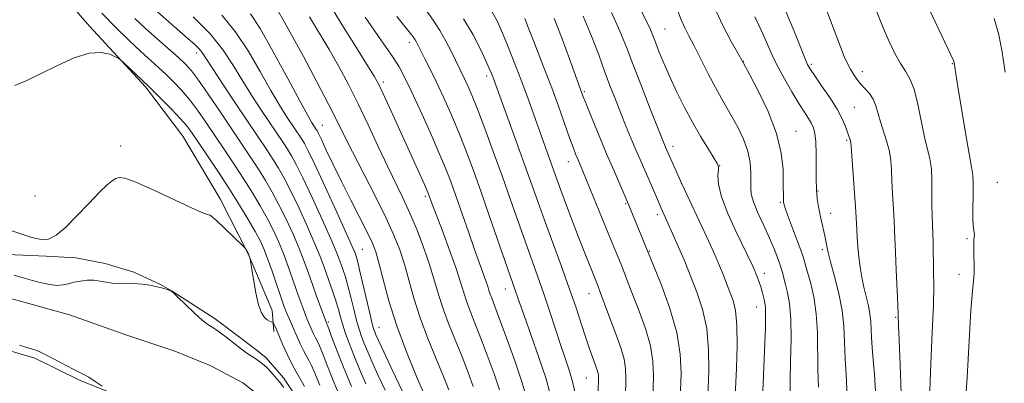
# Model space of a CAD drawing. Extents: x 2149800 to 2152700, y 304800 to 307700.
# Drawn here: x 2151500 to 2151711, y 306349 to 306428 of the extents above; entities that cross this region are included whole.
import ezdxf

# ---------------------------------------------------------------- set-up
doc = ezdxf.new("R2010")
doc.units = 0
doc.header["$MEASUREMENT"] = 0
doc.linetypes.add('rvrstm', pattern=[117.1, 50, -3.9, 0.5, -3.9, 0.5, -3.9, 0.5, -3.9, 50])
for name, color, linetype, lineweight in [('BREAKLINE DTM HARD', 7, 'Continuous', 0), ('CONTOUR INDEX', 41, 'Continuous', 13), ('CONTOUR INTERMEDIATE', 44, 'Continuous', 0), ('SPOT ELEVATION DTM', 2, 'Continuous', 13), ('STREAM - RIVER SINGLE LINE', 142, 'rvrstm', 0)]:
    doc.layers.add(name, color=color, linetype=linetype, lineweight=lineweight)

msp = doc.modelspace()

# ---------------------------------------------------------------- linework, layer by layer
at = {"layer": 'BREAKLINE DTM HARD'}
for points in [[(2151468.77, 306469.06, 962.45), (2151488.94, 306456.35, 960.87), (2151503.4, 306439.63, 960.22), (2151515.06, 306426.17, 960.3), (2151527.12, 306413.12, 959.74), (2151535.14, 306402.53, 958.93), (2151543.15, 306389.1, 958.44), (2151549.14, 306377.3, 957.95), (2151554.32, 306365.11, 958.52), (2151554.69, 306360.65, 957.63)], [(2151458.49, 306392.95, 958.8), (2151472.21, 306385.56, 957.46), (2151481.88, 306378.6, 956.89), (2151494.03, 306377.3, 956.77), (2151505.78, 306376.81, 957.59)], [(2151505.78, 306376.81, 957.59), (2151512.17, 306376.41, 957.03), (2151518.48, 306375.24, 956.59), (2151524.61, 306373.32, 956.26), (2151530.46, 306370.66, 956.06), (2151532.87, 306369.31, 956.01), (2151542.07, 306363.35, 956.38), (2151550.83, 306356.77, 956.53), (2151553.02, 306354.98, 956.53), (2151556.75, 306350.68, 956.47), (2151559.86, 306345.91, 956.45), (2151562.28, 306340.76, 956.48), (2151563.96, 306335.32, 956.55), (2151564.89, 306329.71, 956.67), (2151564.98, 306328.56, 956.7), (2151562.63, 306314.1, 956.11), (2151559.92, 306301.45, 955.64), (2151558.75, 306295.5, 955.57), (2151556.82, 306289.75, 955.54), (2151554.16, 306284.3, 955.55), (2151553.3, 306282.86, 955.56), (2151547.03, 306269.97, 955.51), (2151544.67, 306265.1, 955.28), (2151540.99, 306261.07, 954.22)], [(2151494.03, 306357.6, 956.26), (2151503.33, 306354.87, 956.26), (2151512.96, 306350.14, 956.2), (2151524.91, 306345.39, 955.86), (2151536.2, 306340.97, 955.6), (2151544.49, 306335.92, 955.2), (2151549.09, 306327.22, 954.8), (2151547.67, 306315.58, 954.66), (2151543.59, 306302.95, 954.8), (2151538.49, 306288.67, 954.46), (2151530.75, 306278.73, 954.86), (2151520.71, 306271.81, 955.16), (2151512, 306265.55, 955.56), (2151504.6, 306254.94, 955.6), (2151503.86, 306245.29, 954.86), (2151504.82, 306239.29, 954.26), (2151507.42, 306231.27, 954.4), (2151510.02, 306221.93, 954.46), (2151513.62, 306213.58, 954.4), (2151521.86, 306201.53, 954.8)]]:
    msp.add_polyline3d(points, dxfattribs=at)
at = {"layer": 'CONTOUR INDEX', "flags": 128}
for points, elevation in [([(2151641.291, 306429.619), (2151642.112, 306427.51), (2151642.884, 306425.804), (2151643.758, 306424.091), (2151644.875, 306421.948), (2151647.913, 306415.949), (2151649.447, 306412.994), (2151650.753, 306410.625), (2151653.077, 306406.636), (2151654.322, 306404.373), (2151655.504, 306401.901), (2151656.419, 306399.37), (2151656.918, 306396.928), (2151657.088, 306394.718), (2151657.073, 306392.88), (2151657.028, 306391.462), (2151657.145, 306390.121), (2151657.624, 306388.422), (2151658.588, 306386.071), (2151659.829, 306383.347), (2151661.061, 306380.673), (2151662.054, 306378.386), (2151662.802, 306376.486), (2151663.356, 306374.89), (2151663.772, 306373.499), (2151664.499, 306370.727), (2151664.939, 306368.991), (2151665.357, 306366.647), (2151665.633, 306363.355), (2151665.686, 306358.983), (2151665.606, 306354.242), (2151665.523, 306350.056), (2151665.529, 306345.193)], 1000), ([(2151683.951, 306429.647), (2151685.322, 306426.172), (2151686.662, 306423.028), (2151687.952, 306420.313), (2151689.155, 306418.14), (2151690.241, 306416.499), (2151691.218, 306414.883), (2151692.105, 306412.664), (2151692.916, 306409.445), (2151694.345, 306402.351), (2151695.469, 306397.7), (2151695.804, 306395.579), (2151695.936, 306393.018), (2151695.942, 306390.238), (2151695.925, 306387.614), (2151695.963, 306385.417), (2151696.119, 306381.678), (2151696.167, 306379.721), (2151696.198, 306377.659), (2151696.24, 306375.556), (2151696.3, 306373.353), (2151696.323, 306370.49), (2151696.237, 306366.285), (2151696.001, 306360.39), (2151695.707, 306353.801), (2151695.476, 306347.849)], 1010), ([(2151543.51, 306428.523), (2151546.369, 306425.046), (2151549.161, 306420.852), (2151551.758, 306416.419), (2151554.039, 306412.367), (2151555.914, 306409.182), (2151557.406, 306406.808), (2151560.676, 306401.882), (2151561.212, 306400.997), (2151562.028, 306399.429), (2151563.46, 306396.446), (2151565.675, 306391.68), (2151568.172, 306386.241), (2151570.28, 306381.609), (2151571.501, 306378.887), (2151572.022, 306377.677), (2151572.199, 306377.209), (2151572.347, 306376.758), (2151572.61, 306375.799), (2151573.087, 306373.853), (2151575.401, 306363.894), (2151575.866, 306361.982), (2151576.131, 306361.032), (2151576.318, 306360.52), (2151576.574, 306359.917), (2151577.133, 306358.679), (2151578.254, 306356.257), (2151580.069, 306352.382), (2151582.21, 306347.901)], 970), ([(2151574.234, 306428.113), (2151578.306, 306422.339), (2151580.158, 306419.64), (2151581.54, 306417.445), (2151582.734, 306415.227), (2151584.151, 306412.27), (2151586.063, 306408.127), (2151588.189, 306403.427), (2151590.109, 306399.071), (2151591.525, 306395.687), (2151592.625, 306392.828), (2151593.715, 306389.778), (2151596.428, 306381.995), (2151597.745, 306378.252), (2151600.198, 306371.464), (2151600.581, 306370.298), (2151600.851, 306369.411), (2151601.098, 306368.637), (2151601.432, 306367.74), (2151602.021, 306366.211), (2151603.054, 306363.474), (2151604.614, 306359.233), (2151606.373, 306354.309), (2151607.9, 306349.802), (2151608.869, 306346.542)], 980), ([(2151608.57, 306427.831), (2151609.34, 306425.773), (2151610.298, 306423.252), (2151612.861, 306416.734), (2151614.312, 306412.94), (2151615.751, 306408.997), (2151618.166, 306402.178), (2151618.958, 306400.01), (2151619.52, 306398.558), (2151619.961, 306397.492), (2151621.005, 306395.032), (2151621.952, 306392.761), (2151627.754, 306378.608), (2151628.721, 306376.212), (2151629.486, 306374.271), (2151630.865, 306370.653), (2151633.095, 306364.948), (2151634.439, 306361.226), (2151635.503, 306357.536), (2151636.035, 306354.224), (2151636.155, 306351.041), (2151635.977, 306343.633)], 990), ([(2151499.069, 306413.468), (2151501.644, 306414.502), (2151504.726, 306416.021), (2151508.233, 306417.763), (2151511.814, 306419.345), (2151515.049, 306420.357), (2151517.598, 306420.526), (2151519.44, 306420.139), (2151520.633, 306419.621), (2151521.292, 306419.277), (2151521.763, 306418.935), (2151522.449, 306418.3), (2151527.78, 306413.26), (2151528.862, 306412.194), (2151530.615, 306410.445), (2151532.693, 306408.332), (2151534.59, 306406.329), (2151535.962, 306404.742), (2151537.107, 306403.206), (2151538.488, 306401.186), (2151540.434, 306398.307), (2151542.759, 306394.832), (2151545.147, 306391.179), (2151547.324, 306387.724), (2151549.18, 306384.655), (2151550.644, 306382.115), (2151551.699, 306380.142), (2151552.519, 306378.355), (2151553.33, 306376.264), (2151554.29, 306373.56), (2151556.754, 306366.359), (2151557.169, 306365.214), (2151557.528, 306364.32), (2151557.937, 306363.375), (2151560.334, 306357.963), (2151561.015, 306356.535), (2151561.646, 306355.351), (2151562.223, 306354.323), (2151562.753, 306353.31), (2151563.256, 306352.175), (2151564.506, 306349.061)], 960)]:
    msp.add_lwpolyline(points, dxfattribs=dict(at, elevation=elevation))
at = {"layer": 'CONTOUR INTERMEDIATE', "flags": 128}
for points, elevation in [([(2151694.514, 306431.628), (2151696.761, 306426.8), (2151698.672, 306422.741), (2151700.575, 306418.772), (2151700.674, 306418.537), (2151700.736, 306418.304), (2151700.789, 306417.979), (2151700.873, 306417.381), (2151701.082, 306415.97), (2151701.525, 306413.117), (2151702.256, 306408.534), (2151703.115, 306403.279), (2151703.888, 306398.749), (2151704.406, 306395.93), (2151704.686, 306394.16), (2151704.79, 306392.37), (2151704.782, 306389.79), (2151704.738, 306386.865), (2151704.738, 306384.344), (2151704.832, 306382.782), (2151705.043, 306381.478), (2151705.017, 306380.953), (2151704.939, 306380.159), (2151704.892, 306378.906), (2151704.929, 306377.098), (2151704.993, 306375.04), (2151704.998, 306373.132), (2151704.876, 306371.51), (2151704.638, 306369.25), (2151704.314, 306365.161), (2151703.478, 306350.725), (2151702.961, 306343.486)], 1012), ([(2151566.617, 306430.902), (2151569.237, 306426.564), (2151572.159, 306421.886), (2151574.655, 306417.929), (2151576.212, 306415.408), (2151577.18, 306413.661), (2151578.129, 306411.678), (2151579.493, 306408.706), (2151586.993, 306392.185), (2151587.59, 306390.837), (2151587.886, 306390.13), (2151588.682, 306387.94), (2151590.845, 306382.202), (2151592.394, 306378.05), (2151593.792, 306374.152), (2151594.768, 306371.177), (2151595.456, 306368.917), (2151596.088, 306366.943), (2151596.864, 306364.86), (2151597.845, 306362.395), (2151599.06, 306359.311), (2151600.49, 306355.519), (2151601.925, 306351.544), (2151603.109, 306348.058)], 978), ([(2151587.139, 306429.875), (2151588.867, 306427.498), (2151590.323, 306425.253), (2151591.6, 306422.993), (2151592.707, 306420.828), (2151595.626, 306414.881), (2151596.315, 306413.396), (2151597.193, 306411.344), (2151598.38, 306408.356), (2151599.948, 306404.208), (2151601.765, 306399.259), (2151603.652, 306394.013), (2151605.453, 306388.91), (2151608.655, 306379.801), (2151611.33, 306372.366), (2151612.606, 306368.716), (2151613.911, 306364.809), (2151616.341, 306357.376), (2151617.313, 306354.484), (2151618.108, 306352.065), (2151618.75, 306349.848), (2151619.259, 306347.65)], 984), ([(2151632.615, 306431.366), (2151634.847, 306426.844), (2151635.486, 306425.437), (2151635.991, 306424.191), (2151636.557, 306422.717), (2151637.343, 306420.71), (2151638.375, 306418.2), (2151639.639, 306415.3), (2151641.118, 306412.128), (2151642.765, 306408.825), (2151644.527, 306405.535), (2151646.322, 306402.425), (2151647.952, 306399.748), (2151649.189, 306397.776), (2151649.872, 306396.652), (2151650.111, 306395.999), (2151650.082, 306395.308), (2151649.983, 306394.131), (2151650.105, 306392.26), (2151650.759, 306389.544), (2151652.124, 306385.986), (2151653.843, 306382.188), (2151657.455, 306374.669), (2151657.904, 306373.659), (2151658.15, 306373.056), (2151658.474, 306372.226), (2151658.838, 306371.237), (2151659.188, 306370.195), (2151659.477, 306369.196), (2151659.907, 306367.482), (2151660.074, 306366.75), (2151660.193, 306365.746), (2151660.237, 306364.054), (2151660.191, 306361.405), (2151660.078, 306358.114), (2151659.476, 306344.267)], 998), ([(2151648.79, 306431.28), (2151650.946, 306426.496), (2151652.803, 306422.909), (2151654.172, 306420.498), (2151655.398, 306418.356), (2151656.821, 306415.716), (2151658.638, 306412.268), (2151660.77, 306407.824), (2151662.58, 306403.158), (2151663.593, 306398.936), (2151663.967, 306395.39), (2151664.024, 306392.647), (2151664.046, 306388.925), (2151664.06, 306388.526), (2151664.083, 306388.282), (2151664.118, 306388.088), (2151664.192, 306387.796), (2151664.422, 306387.099), (2151664.947, 306385.652), (2151666.874, 306380.525), (2151667.779, 306378.08), (2151668.353, 306376.43), (2151668.743, 306375.142), (2151669.184, 306373.562), (2151669.834, 306371.175), (2151670.546, 306368.048), (2151671.098, 306364.391), (2151671.337, 306360.415), (2151671.419, 306352.368), (2151671.56, 306348.689)], 1002), ([(2151673.073, 306430.181), (2151674.159, 306427.368), (2151676.289, 306421.705), (2151677.112, 306419.659), (2151677.792, 306418.145), (2151678.417, 306416.942), (2151679.067, 306415.859), (2151679.786, 306414.832), (2151680.615, 306413.825), (2151681.561, 306412.799), (2151682.51, 306411.701), (2151683.316, 306410.475), (2151683.888, 306409.07), (2151684.856, 306405.61), (2151686.259, 306401.368), (2151686.834, 306399.262), (2151687.132, 306397.308), (2151687.245, 306395.305), (2151687.318, 306392.98), (2151687.466, 306390.177), (2151687.823, 306384.527), (2151687.923, 306382.368), (2151688.093, 306377.552), (2151688.26, 306373.843), (2151688.61, 306366.331), (2151688.758, 306361.878), (2151688.893, 306358.65), (2151689.13, 306353.471), (2151689.296, 306347.322)], 1008), ([(2151517.722, 306428.954), (2151520.719, 306425.882), (2151523.576, 306423.106), (2151526.102, 306420.745), (2151529.911, 306417.289), (2151531.518, 306415.811), (2151533.152, 306414.233), (2151534.831, 306412.467), (2151536.541, 306410.453), (2151538.279, 306408.144), (2151540.087, 306405.549), (2151544.093, 306399.609), (2151546.215, 306396.436), (2151548.253, 306393.32), (2151550.102, 306390.378), (2151551.749, 306387.61), (2151553.208, 306384.981), (2151554.494, 306382.45), (2151555.65, 306379.932), (2151556.72, 306377.333), (2151557.74, 306374.606), (2151558.693, 306371.896), (2151559.554, 306369.395), (2151560.3, 306367.265), (2151560.925, 306365.533), (2151561.427, 306364.197), (2151561.815, 306363.224), (2151563.161, 306360.149), (2151563.523, 306359.39), (2151564.234, 306358.024), (2151564.677, 306357.034), (2151565.257, 306355.572), (2151566.046, 306353.534), (2151567.123, 306350.837), (2151568.504, 306347.524)], 962), ([(2151524.809, 306427.793), (2151527.105, 306425.691), (2151529.618, 306423.452), (2151534.174, 306419.428), (2151535.688, 306418.02), (2151536.969, 306416.602), (2151538.492, 306414.577), (2151540.596, 306411.546), (2151543.066, 306407.892), (2151549.671, 306398.041), (2151551.359, 306395.46), (2151552.879, 306393.033), (2151554.319, 306390.564), (2151555.771, 306387.847), (2151557.289, 306384.757), (2151558.78, 306381.509), (2151560.11, 306378.402), (2151561.189, 306375.651), (2151562.096, 306373.145), (2151562.955, 306370.687), (2151563.846, 306368.171), (2151566.031, 306362.245), (2151566.088, 306362.122), (2151566.244, 306361.725), (2151567.252, 306358.982), (2151568.241, 306356.365), (2151569.602, 306352.932), (2151571.305, 306348.831)], 964), ([(2151529.693, 306429.235), (2151536.294, 306423.487), (2151537.63, 306422.286), (2151538.569, 306421.359), (2151539.262, 306420.519), (2151540.1, 306419.273), (2151541.539, 306417.052), (2151543.86, 306413.526), (2151546.656, 306409.317), (2151553.137, 306399.63), (2151554.465, 306397.601), (2151555.657, 306395.687), (2151556.889, 306393.519), (2151558.334, 306390.713), (2151560.085, 306387.065), (2151561.911, 306383.087), (2151563.5, 306379.471), (2151564.627, 306376.727), (2151565.414, 306374.631), (2151567.428, 306368.885), (2151568.037, 306367.015), (2151568.527, 306365.322), (2151568.964, 306363.715), (2151569.44, 306362.056), (2151570.039, 306360.213), (2151570.816, 306358.074), (2151571.816, 306355.53), (2151573.054, 306352.547), (2151574.416, 306349.373)], 966), ([(2151537.365, 306428.185), (2151541.034, 306424.45), (2151543.786, 306421.055), (2151545.876, 306417.892), (2151547.789, 306414.709), (2151549.887, 306411.354), (2151552.031, 306408.063), (2151556.633, 306401.175), (2151557.571, 306399.742), (2151558.435, 306398.342), (2151559.459, 306396.474), (2151560.897, 306393.58), (2151562.88, 306389.372), (2151565.041, 306384.664), (2151566.89, 306380.54), (2151568.064, 306377.807), (2151568.718, 306376.154), (2151569.133, 306374.993), (2151569.547, 306373.803), (2151570.019, 306372.342), (2151570.562, 306370.434), (2151571.177, 306368.004), (2151571.817, 306365.377), (2151572.42, 306362.975), (2151572.952, 306361.098), (2151573.473, 306359.553), (2151574.067, 306358.025), (2151574.814, 306356.232), (2151575.774, 306354.026), (2151577.004, 306351.294), (2151578.531, 306348.012)], 968), ([(2151549.656, 306428.861), (2151551.704, 306425.642), (2151554.537, 306420.649), (2151557.64, 306414.946), (2151560.289, 306410.024), (2151561.941, 306407.01), (2151562.781, 306405.553), (2151563.782, 306404.023), (2151563.947, 306403.744), (2151564.259, 306403.126), (2151564.877, 306401.816), (2151565.927, 306399.556), (2151567.38, 306396.476), (2151569.167, 306392.805), (2151571.181, 306388.818), (2151574.769, 306381.815), (2151575.825, 306379.603), (2151576.531, 306377.726), (2151577.201, 306375.335), (2151578.109, 306371.778), (2151579.37, 306367.18), (2151581.058, 306361.862), (2151583.159, 306356.219), (2151585.314, 306350.948), (2151588.115, 306344.378)], 972), ([(2151555.593, 306429.401), (2151556.681, 306427.512), (2151558.447, 306424.353), (2151561.007, 306419.64), (2151563.891, 306414.238), (2151566.479, 306409.3), (2151568.347, 306405.622), (2151569.856, 306402.575), (2151571.56, 306399.173), (2151576.388, 306389.765), (2151578.71, 306385.099), (2151580.439, 306381.33), (2151581.687, 306378.158), (2151582.685, 306375.062), (2151584.731, 306367.763), (2151586.068, 306363.556), (2151587.727, 306359.099), (2151589.491, 306354.763), (2151591.07, 306350.983), (2151592.24, 306348.092)], 974), ([(2151562.344, 306428.163), (2151566.551, 306421.141), (2151568.626, 306417.487), (2151570.669, 306413.655), (2151572.754, 306409.497), (2151574.92, 306404.959), (2151577.067, 306400.367), (2151579.059, 306396.142), (2151582.37, 306389.338), (2151583.883, 306386.04), (2151585.418, 306382.362), (2151586.889, 306378.503), (2151588.169, 306374.788), (2151589.188, 306371.449), (2151590.091, 306368.347), (2151591.078, 306365.249), (2151592.295, 306361.979), (2151595.065, 306355.147), (2151596.365, 306351.806), (2151597.476, 306348.778)], 976), ([(2151581.055, 306428.277), (2151584.267, 306424.274), (2151584.717, 306423.671), (2151585.019, 306423.21), (2151585.291, 306422.726), (2151587.095, 306419.193), (2151588.238, 306416.921), (2151589.595, 306414.143), (2151591.102, 306410.93), (2151592.68, 306407.407), (2151594.245, 306403.713), (2151595.749, 306399.912), (2151597.293, 306395.758), (2151599.015, 306390.932), (2151600.974, 306385.332), (2151606.498, 306369.464), (2151607.458, 306366.637), (2151608.437, 306363.858), (2151609.905, 306359.756), (2151611.566, 306355.033), (2151613.026, 306350.63), (2151613.986, 306347.256)], 982), ([(2151595.409, 306427.757), (2151597.424, 306424.282), (2151599.011, 306421.207), (2151600.17, 306418.765), (2151600.921, 306417.11), (2151601.378, 306416.047), (2151601.673, 306415.3), (2151606.713, 306401.458), (2151608.502, 306396.508), (2151611.343, 306388.52), (2151612.79, 306384.498), (2151616.347, 306374.794), (2151618.091, 306369.936), (2151619.557, 306365.669), (2151620.737, 306362.098), (2151621.666, 306359.248), (2151622.382, 306357.107), (2151622.934, 306355.53), (2151623.373, 306354.334), (2151623.742, 306353.361), (2151624.034, 306352.552), (2151624.232, 306351.872), (2151624.326, 306351.255), (2151624.344, 306350.51), (2151624.293, 306347.807)], 986), ([(2151601.478, 306429.307), (2151602.576, 306427.331), (2151603.539, 306425.152), (2151604.794, 306422.121), (2151606.271, 306418.446), (2151607.78, 306414.554), (2151609.164, 306410.807), (2151610.405, 306407.322), (2151611.52, 306404.151), (2151615.393, 306393.347), (2151616.266, 306390.952), (2151617.49, 306387.653), (2151618.915, 306383.863), (2151620.324, 306380.176), (2151621.536, 306377.081), (2151623.76, 306371.582), (2151624.196, 306370.47), (2151624.718, 306369.074), (2151626.353, 306364.609), (2151627.347, 306361.96), (2151628.345, 306359.359), (2151629.227, 306356.915), (2151629.868, 306354.704), (2151630.18, 306352.696), (2151630.243, 306350.425), (2151629.929, 306334.751)], 988), ([(2151614.868, 306427.835), (2151616.565, 306423.485), (2151618.137, 306419.179), (2151620.795, 306411.756), (2151621.14, 306410.865), (2151621.84, 306409.115), (2151623.008, 306406.245), (2151624.497, 306402.628), (2151626.098, 306398.8), (2151627.614, 306395.247), (2151630.893, 306387.709), (2151636.287, 306374.451), (2151637.845, 306370.537), (2151639.651, 306365.538), (2151641.139, 306360.368), (2151641.891, 306355.753), (2151642.066, 306351.656), (2151641.974, 306347.854)], 992), ([(2151621.056, 306428.358), (2151622.863, 306424.018), (2151624.394, 306419.988), (2151625.734, 306416.325), (2151626.961, 306413.056), (2151628.116, 306410.087), (2151629.23, 306407.295), (2151630.324, 306404.589), (2151631.381, 306402.014), (2151632.369, 306399.644), (2151633.265, 306397.541), (2151636.424, 306390.344), (2151637.821, 306387.071), (2151640.258, 306381.644), (2151641.256, 306379.39), (2151642.167, 306377.3), (2151642.867, 306375.636), (2151644.337, 306371.99), (2151645.464, 306369.096), (2151646.656, 306365.442), (2151647.576, 306361.231), (2151647.983, 306356.697), (2151648.007, 306352.198), (2151647.759, 306344.734)], 994), ([(2151627.153, 306429.14), (2151628.962, 306425.123), (2151630.353, 306421.665), (2151631.788, 306417.897), (2151633.582, 306413.261), (2151635.473, 306408.445), (2151638.754, 306400.209), (2151642.257, 306392.348), (2151647.594, 306380.9), (2151648.741, 306378.393), (2151649.607, 306376.442), (2151650.349, 306374.683), (2151651.097, 306372.829), (2151652.575, 306369.071), (2151653.235, 306367.286), (2151653.755, 306365.114), (2151654.054, 306361.99), (2151654.088, 306357.612), (2151653.95, 306352.737), (2151653.65, 306345.285)], 996), ([(2151657.884, 306428.149), (2151658.741, 306426.417), (2151659.617, 306424.556), (2151660.425, 306422.753), (2151661.128, 306421.112), (2151661.881, 306419.42), (2151662.891, 306417.384), (2151664.284, 306414.834), (2151665.867, 306412.092), (2151667.365, 306409.605), (2151668.561, 306407.713), (2151669.454, 306406.332), (2151670.097, 306405.274), (2151670.541, 306404.32), (2151670.827, 306403.133), (2151670.991, 306401.346), (2151671.069, 306398.77), (2151671.093, 306395.911), (2151671.091, 306393.456), (2151671.12, 306390.949), (2151671.193, 306390.152), (2151671.331, 306389.12), (2151671.54, 306387.813), (2151671.824, 306386.278), (2151672.177, 306384.577), (2151672.915, 306381.161), (2151673.23, 306379.62), (2151673.606, 306377.895), (2151674.178, 306375.587), (2151675.014, 306372.446), (2151675.923, 306368.801), (2151676.649, 306365.13), (2151677.013, 306361.76), (2151677.16, 306358.418), (2151677.314, 306354.68), (2151677.595, 306350.263), (2151677.708, 306345.436)], 1004), ([(2151664.649, 306429.191), (2151666.169, 306425.577), (2151667.066, 306423.342), (2151668.7, 306419.196), (2151669.25, 306417.932), (2151669.839, 306416.89), (2151670.779, 306415.507), (2151672.261, 306413.394), (2151673.994, 306410.85), (2151675.568, 306408.344), (2151676.665, 306406.26), (2151677.348, 306404.634), (2151678.419, 306401.557), (2151678.493, 306401.187), (2151678.568, 306400.32), (2151679.527, 306387.375), (2151679.674, 306385.124), (2151679.743, 306383.741), (2151679.792, 306382.504), (2151679.874, 306380.843), (2151680.01, 306378.81), (2151680.216, 306376.61), (2151680.505, 306374.413), (2151680.873, 306372.258), (2151681.315, 306370.148), (2151682.281, 306366.147), (2151682.634, 306364.359), (2151682.808, 306362.744), (2151682.955, 306359.335), (2151683.117, 306357.154), (2151683.348, 306354.515), (2151683.606, 306351.363), (2151683.816, 306347.697)], 1006), ([(2151709.299, 306427.8), (2151710.283, 306424.32), (2151711.014, 306420.592), (2151711.674, 306416.289)], 1014), ([(2151498.41, 306382.211), (2151500.585, 306381.532), (2151502.741, 306380.809), (2151504.689, 306380.358), (2151506.327, 306380.461), (2151507.924, 306381.271), (2151509.838, 306382.91), (2151512.286, 306385.371), (2151514.919, 306388.133), (2151517.248, 306390.547), (2151518.903, 306392.123), (2151519.994, 306392.997), (2151520.751, 306393.461), (2151521.469, 306393.713), (2151522.689, 306393.56), (2151525.017, 306392.715), (2151528.766, 306391.042), (2151536.814, 306387.256), (2151539.099, 306386.238), (2151540.198, 306385.818), (2151540.652, 306385.699), (2151540.962, 306385.593), (2151541.455, 306385.237), (2151542.415, 306384.377), (2151543.991, 306382.885), (2151548.175, 306378.844), (2151548.517, 306378.492), (2151548.64, 306378.319), (2151549.178, 306377.408), (2151549.233, 306377.291), (2151549.534, 306376.41), (2151549.587, 306376.212), (2151549.679, 306375.667), (2151550.266, 306371.871), (2151550.787, 306368.944), (2151551.396, 306366.315), (2151552.041, 306364.59), (2151552.676, 306363.64), (2151553.252, 306363.152), (2151553.731, 306362.857), (2151554.099, 306362.676), (2151554.485, 306362.514), (2151554.569, 306362.421), (2151554.86, 306361.8), (2151555.201, 306361.035), (2151556.558, 306357.91), (2151557.515, 306355.76), (2151558.507, 306353.68), (2151559.424, 306351.965), (2151560.829, 306349.586), (2151561.256, 306348.777)], 958), ([(2151498.911, 306372.698), (2151500.86, 306372.154), (2151502.88, 306371.568), (2151504.795, 306371.054), (2151506.539, 306370.685), (2151508.073, 306370.525), (2151509.39, 306370.61), (2151510.597, 306370.863), (2151511.831, 306371.177), (2151513.19, 306371.454), (2151514.623, 306371.626), (2151516.038, 306371.633), (2151517.372, 306371.447), (2151518.667, 306371.178), (2151519.991, 306370.971), (2151521.404, 306370.924), (2151522.929, 306370.958), (2151524.58, 306370.948), (2151526.342, 306370.797), (2151528.081, 306370.535), (2151529.633, 306370.217), (2151530.867, 306369.897), (2151531.773, 306369.613), (2151532.372, 306369.4), (2151532.743, 306369.236), (2151533.193, 306368.871), (2151534.087, 306367.999), (2151535.648, 306366.452), (2151537.539, 306364.626), (2151539.277, 306363.052), (2151540.529, 306362.1), (2151541.547, 306361.474), (2151542.729, 306360.714), (2151544.342, 306359.499), (2151547.75, 306356.799), (2151548.887, 306355.972), (2151549.65, 306355.481), (2151550.233, 306355.122), (2151550.789, 306354.735), (2151552.222, 306353.654), (2151552.661, 306353.305), (2151553.229, 306352.779), (2151554, 306351.981), (2151554.91, 306350.957), (2151555.865, 306349.79), (2151556.775, 306348.566)], 956), ([(2151517.809, 306348.856), (2151516.32, 306349.868), (2151514.93, 306350.773), (2151513.881, 306351.385), (2151511.58, 306352.547), (2151507.514, 306354.687), (2151505.6, 306355.681), (2151504.26, 306356.323), (2151503.18, 306356.739), (2151501.886, 306357.142), (2151500.062, 306357.689)], 956)]:
    msp.add_lwpolyline(points, dxfattribs=dict(at, elevation=elevation))
at = {"layer": 'SPOT ELEVATION DTM'}
for p in [(2151638.64, 306425.55, 998.96), (2151583.72, 306422.71, 981.51), (2151538.08, 306420.45, 965.49), (2151655.46, 306418.65, 1002.05), (2151670.04, 306417.98, 1006.27), (2151700.3, 306418.1, 1011.91), (2151600.36, 306415.46, 985.57), (2151680.97, 306416.44, 1008.54), (2151578.18, 306414.16, 978.37), (2151621.29, 306412.13, 992.21), (2151679.26, 306408.76, 1006.94), (2151565.04, 306404.89, 972.81), (2151666.77, 306403.57, 1002.8), (2151521.8, 306400.42, 958.52), (2151640.35, 306400.35, 996.5), (2151677.64, 306401.63, 1005.8), (2151617.88, 306397.11, 989.33), (2151650.38, 306396.2, 998.04), (2151642.17, 306392.46, 995.99), (2151709.94, 306392.62, 1013.13), (2151503.41, 306389.7, 959.57), (2151587.2, 306389.67, 977.7), (2151671.48, 306390.75, 1004.11), (2151630.21, 306388.08, 991.84), (2151663.37, 306388.33, 1001.81), (2151637.01, 306385.7, 993.59), (2151674.18, 306386.02, 1004.65), (2151703.46, 306380.58, 1011.77), (2151573.64, 306378.25, 970.94), (2151635.26, 306377.84, 992.1), (2151672.44, 306378.21, 1003.67), (2151659.97, 306373.08, 998.51), (2151701.74, 306372.87, 1011.35), (2151604.33, 306369.73, 981.29), (2151622.29, 306368.72, 987.23), (2151658.33, 306365.86, 997.27), (2151566.37, 306362.63, 964.27), (2151688.14, 306363.65, 1007.84), (2151577.23, 306361.53, 970.81), (2151621.78, 306350.64, 985.13)]:
    msp.add_point(p, dxfattribs=at)
at = {"layer": 'STREAM - RIVER SINGLE LINE'}
msp.add_polyline3d([(2151494.5, 306368.67, 955.23), (2151500.82, 306366.96, 954.67), (2151510.79, 306364.22, 954.6), (2151523.08, 306359.8, 954.6), (2151533.38, 306356.39, 954.59), (2151541.02, 306353.34, 954.2), (2151547.98, 306349.62, 954.07), (2151552.29, 306346.26, 953.87)], dxfattribs=at)

doc.saveas('drawing.dxf')
